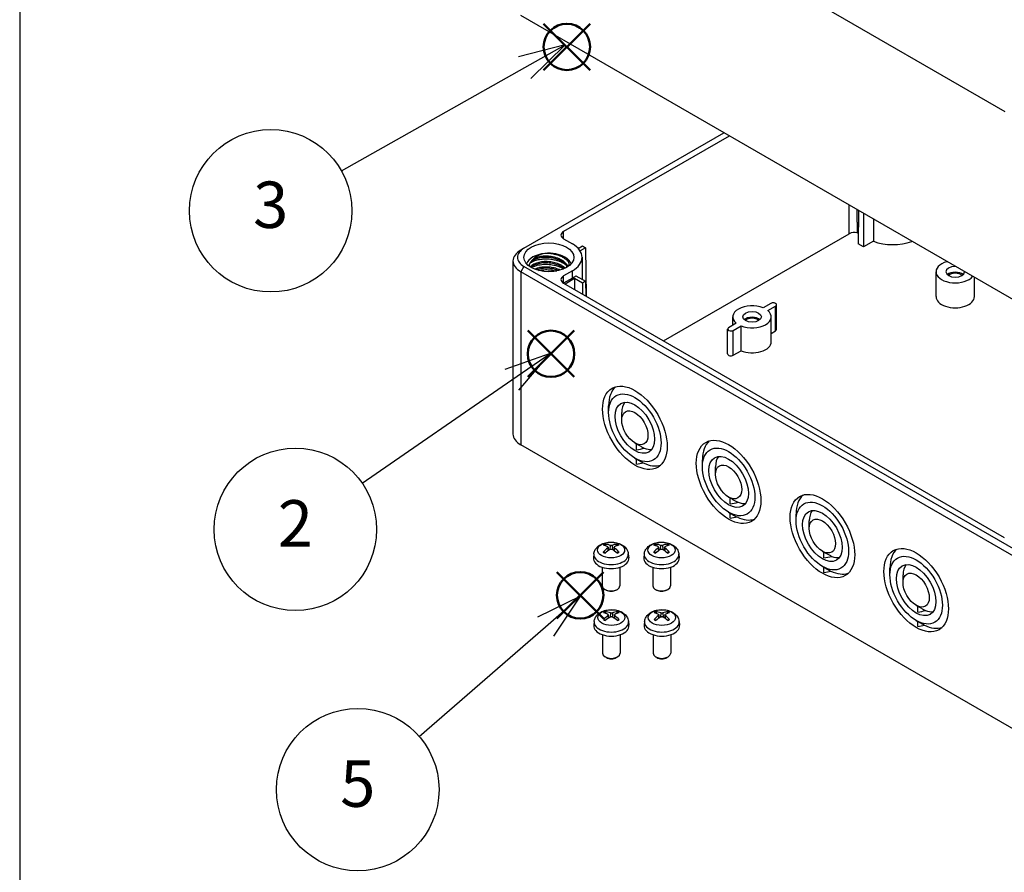
# Model space of a CAD drawing. Units: millimetres. Extents: x 0 to 2428, y 0 to 840.
# Drawn here: x 0 to 223, y 472 to 665 of the extents above; entities that cross this region are included whole.
import ezdxf

# ---------------------------------------------------------------- set-up
doc = ezdxf.new("R2010")
doc.units = ezdxf.units.MM
doc.header["$LTSCALE"] = 3
doc.layers.add('AM_12', color=7, linetype='Continuous', lineweight=50, plot=False)
doc.layers.add('AM_5', color=3, linetype='Continuous', lineweight=25)
doc.layers.add('TK1', color=7, linetype='Continuous', lineweight=25)
doc.styles.add('ACISOTS', font='isocp.shx', dxfattribs={"height": 1, "bigfont": 'extfont.shx'})

# ---------------------------------------------------------------- blocks, each defined once
blk = doc.blocks.new('TK-A3')
blk.add_lwpolyline([(0, 0), (403, 0), (403, 280), (0, 280)], close=True)
blk = doc.blocks.new('*S84')
at = {"layer": 'AM_12', "color": 4}
for p, q in [((114.94, 584.59), (125.44, 595.09)), ((114.94, 595.09), (125.44, 584.59))]:
    blk.add_line(p, q, dxfattribs=at)
blk.add_circle((120.19, 589.84), 5.25, dxfattribs=at)
blk = doc.blocks.new('*S85')
at = {"layer": 'AM_12', "color": 4}
for p, q in [((118.52, 654.04), (129.02, 664.54)), ((118.52, 664.54), (129.02, 654.04))]:
    blk.add_line(p, q, dxfattribs=at)
blk.add_circle((123.77, 659.29), 5.25, dxfattribs=at)
blk = doc.blocks.new('*S87')
at = {"layer": 'AM_12', "color": 4}
for p, q in [((121.55, 529.93), (132.05, 540.43)), ((121.55, 540.43), (132.05, 529.93))]:
    blk.add_line(p, q, dxfattribs=at)
blk.add_circle((126.8, 535.18), 5.25, dxfattribs=at)
blk = doc.blocks.new('*S91')
at = {"layer": 'AM_5', "color": 3, "linetype": 'Continuous'}
for p, q in [((123.4, 659.78), (112.87, 657.07)), ((114.25, 654.62), (123.4, 659.78)), ((115.63, 652.17), (123.4, 659.78))]:
    blk.add_line(p, q, dxfattribs=at)
at = {"layer": 'AM_5', "color": 3}
blk.add_line((72.79, 631.24), (114.25, 654.62), dxfattribs=at)
blk.add_circle((56.79, 622.21), 18.38, dxfattribs=at)
at = {"layer": 'AM_5', "color": 7, "insert": (56.79, 622.21), "char_height": 10.5, "attachment_point": 5, "style": 'ACISOTS'}
blk.add_mtext('3', dxfattribs=at)
blk = doc.blocks.new('*S92')
at = {"layer": 'AM_5', "color": 3, "linetype": 'Continuous'}
for p, q in [((119.99, 589.92), (109.75, 586.26)), ((111.35, 583.95), (119.99, 589.92)), ((112.95, 581.63), (119.99, 589.92))]:
    blk.add_line(p, q, dxfattribs=at)
at = {"layer": 'AM_5', "color": 3}
blk.add_line((77.49, 560.54), (111.35, 583.95), dxfattribs=at)
blk.add_circle((62.37, 550.1), 18.38, dxfattribs=at)
at = {"layer": 'AM_5', "color": 7, "insert": (62.37, 550.1), "char_height": 10.5, "attachment_point": 5, "style": 'ACISOTS'}
blk.add_mtext('2', dxfattribs=at)
blk = doc.blocks.new('*S93')
at = {"layer": 'AM_5', "color": 3, "linetype": 'Continuous'}
for p, q in [((126.88, 534.97), (117.11, 530.21)), ((118.95, 528.08), (126.88, 534.97)), ((120.8, 525.96), (126.88, 534.97))]:
    blk.add_line(p, q, dxfattribs=at)
at = {"layer": 'AM_5', "color": 3}
blk.add_line((90.35, 503.25), (118.95, 528.08), dxfattribs=at)
blk.add_circle((76.48, 491.2), 18.38, dxfattribs=at)
at = {"layer": 'AM_5', "color": 7, "insert": (76.48, 491.2), "char_height": 10.5, "attachment_point": 5, "style": 'ACISOTS'}
blk.add_mtext('5', dxfattribs=at)

msp = doc.modelspace()

# ---------------------------------------------------------------- linework, layer by layer
at = {"layer": 'TK1'}
for p, q in [((120.337, 703.883), (222.867, 644.687)), ((228.614, 599.832), (113.355, 666.376)), ((114.063, 613.712), (159.292, 639.825)), ((160.494, 639.131), (123.043, 617.509)), ((187.673, 617.019), (187.624, 623.468)), ((189.789, 622.218), (189.676, 614.733)), ((190.925, 621.562), (190.925, 614.012)), ((123.055, 615.869), (123.043, 617.509)), ((145.671, 592.769), (187.673, 617.019)), ((189.711, 617.066), (189.472, 617.205)), ((123.043, 615.876), (125.023, 614.733)), ((193.147, 615.295), (190.925, 614.012)), ((114.063, 613.712), (113.355, 613.304)), ((126.345, 613.7), (127.285, 614.243)), ((127.993, 613.835), (126.779, 613.134)), ((127.285, 614.243), (127.993, 613.835)), ((127.993, 613.835), (128.158, 602.88)), ((190.925, 614.012), (189.676, 614.733)), ((111.598, 610.854), (111.598, 571.663)), ((127.219, 611.698), (127.273, 606.657)), ((114.063, 609.63), (113.355, 608.405)), ((228.614, 541.86), (113.355, 608.405)), ((113.355, 608.405), (113.355, 569.213)), ((229.321, 543.085), (114.063, 609.63)), ((125.023, 608.609), (123.043, 607.466)), ((123.103, 609.482), (123.103, 609.482)), ((125.035, 606.969), (125.023, 608.609)), ((207.293, 602.771), (207.293, 608.405)), ((123.055, 605.826), (123.043, 607.466)), ((125.035, 606.969), (123.055, 605.826)), ((125.518, 606.854), (123.396, 605.629)), ((125.518, 606.854), (125.499, 604.415)), ((127.285, 605.833), (125.518, 606.854)), ((125.815, 607.498), (127.993, 606.241)), ((127.993, 606.241), (127.285, 605.833)), ((127.993, 606.241), (128.042, 602.946)), ((215.993, 602.771), (215.993, 607.089)), ((123.043, 605.833), (222.745, 548.27)), ((127.285, 605.833), (127.285, 603.383)), ((169.924, 601.261), (168.181, 600.254)), ((169.242, 599.642), (170.985, 600.648)), ((170.985, 595.014), (170.985, 600.648)), ((171.204, 595.321), (171.204, 600.954)), ((161.331, 596.3), (161.331, 598.199)), ((170.031, 592.565), (170.031, 598.199)), ((160.158, 589.809), (160.158, 595.443)), ((162.121, 596.756), (160.378, 595.749)), ((161.439, 595.137), (163.182, 596.143)), ((161.439, 589.503), (161.439, 595.137)), ((163.182, 590.509), (163.182, 596.143)), ((170.031, 594.464), (170.985, 595.014)), ((161.439, 589.503), (163.182, 590.509)), ((133.225, 576.521), (133.225, 578.072)), ((136.195, 574.806), (136.195, 576.521)), ((228.614, 502.669), (113.355, 569.213)), ((139.165, 569.662), (139.518, 569.458)), ((139.518, 568.129), (139.518, 569.458)), ((139.165, 566.233), (139.518, 566.029)), ((139.518, 564.866), (139.518, 566.029)), ((154.438, 564.273), (154.438, 565.825)), ((157.408, 562.559), (157.408, 564.273)), ((160.378, 557.415), (160.732, 557.211)), ((160.732, 555.881), (160.732, 557.211)), ((160.378, 553.985), (160.732, 553.781)), ((160.732, 552.618), (160.732, 553.781)), ((175.652, 552.026), (175.652, 553.577)), ((178.621, 550.311), (178.621, 552.026)), ((132.628, 546.331), (132.537, 546.643)), ((133.017, 545.891), (133.067, 545.236)), ((133.101, 546.042), (133.179, 545.317)), ((133.566, 546.465), (133.502, 545.534)), ((134.011, 546.465), (134.075, 545.534)), ((134.476, 546.042), (134.398, 545.317)), ((134.56, 545.891), (134.51, 545.236)), ((135.041, 546.643), (134.949, 546.331)), ((144.042, 546.331), (143.95, 546.643)), ((144.431, 545.891), (144.481, 545.236)), ((144.515, 546.042), (144.593, 545.317)), ((144.98, 546.465), (144.916, 545.534)), ((145.425, 546.465), (145.489, 545.534)), ((145.89, 546.042), (145.812, 545.317)), ((145.973, 545.891), (145.923, 545.236)), ((146.454, 546.643), (146.363, 546.331)), ((129.889, 544.533), (129.796, 543.672)), ((137.688, 544.533), (137.781, 543.672)), ((141.302, 544.533), (141.21, 543.672)), ((149.102, 544.533), (149.194, 543.672)), ((181.591, 545.167), (181.945, 544.963)), ((181.945, 543.634), (181.945, 544.963)), ((131.789, 541.529), (131.789, 537.348)), ((135.789, 541.529), (135.789, 537.348)), ((143.202, 541.529), (143.202, 537.348)), ((147.202, 541.529), (147.202, 537.348)), ((181.591, 541.738), (181.945, 541.534)), ((181.945, 540.371), (181.945, 541.534)), ((196.865, 539.778), (196.865, 541.33)), ((199.835, 538.064), (199.835, 539.778)), ((132.678, 536.356), (132.374, 536.532)), ((134.899, 536.356), (135.203, 536.532)), ((144.091, 536.356), (143.788, 536.532)), ((146.313, 536.356), (146.617, 536.532)), ((202.804, 532.92), (203.158, 532.716)), ((203.158, 531.386), (203.158, 532.716)), ((132.687, 531.052), (132.596, 531.364)), ((133.077, 530.612), (133.127, 529.957)), ((133.161, 530.763), (133.239, 530.037)), ((133.626, 531.186), (133.562, 530.255)), ((134.071, 531.186), (134.135, 530.255)), ((134.536, 530.763), (134.458, 530.037)), ((134.619, 530.612), (134.569, 529.957)), ((135.1, 531.364), (135.009, 531.052)), ((144.112, 531.052), (144.021, 531.364)), ((144.502, 530.612), (144.552, 529.957)), ((144.586, 530.763), (144.664, 530.037)), ((145.05, 531.186), (144.987, 530.255)), ((145.496, 531.186), (145.56, 530.255)), ((145.96, 530.763), (145.883, 530.037)), ((146.044, 530.612), (145.994, 529.957)), ((146.525, 531.364), (146.434, 531.052)), ((129.948, 529.254), (129.856, 528.393)), ((137.748, 529.254), (137.84, 528.393)), ((141.373, 529.254), (141.281, 528.393)), ((149.173, 529.254), (149.265, 528.393)), ((202.804, 529.49), (203.158, 529.286)), ((203.158, 528.123), (203.158, 529.286)), ((131.848, 526.25), (131.848, 522.069)), ((135.848, 526.25), (135.848, 522.069)), ((143.273, 526.25), (143.273, 522.069)), ((147.273, 526.25), (147.273, 522.069)), ((132.737, 521.077), (132.434, 521.252)), ((134.959, 521.077), (135.263, 521.252)), ((144.162, 521.077), (143.859, 521.252)), ((146.384, 521.077), (146.688, 521.252))]:
    msp.add_line(p, q, dxfattribs=at)
for centre, major_axis, ratio, start_param, end_param in [((124.457, 616.692), (-2, 0), 0.5773503, 5.4977871, 7.0685835), ((188.804, 616.366), (1.599, 0), 0.5773503, 1.1398694, 2.3561945), ((197.501, 619.101), (7.901, 0), 0.5773503, 4.1287359, 5.2892527), ((117.598, 610.854), (-6, 0), 0.5773503, 5.4977871, 7.0685835), ((117.598, 611.671), (-5, 0), 0.5773503, 5.4977871, 7.0685835), ((119.719, 609.63), (-5.15, 0), 0.5773503, 4.8920155, 6.0869592), ((119.719, 609.63), (5.15, 0), 0.5773503, 0.7859075, 1.7503675), ((119.719, 611.671), (7.5, 0), 0.5773503, 5.4977871, 7.0685835), ((119.719, 609.63), (5.15, 0), 0.5773503, 0.1962261, 0.7859075), ((211.643, 608.405), (-4.35, 0), 0.5773503, 5.1544429, 8.9827241), ((211.643, 608.405), (-2.1, 0), 0.5773503, 4.7261332, 9.4110337), ((211.643, 607.098), (-2.1, 0), 0.5773503, 3.710543, 5.714235), ((124.457, 606.649), (-2, 0), 0.5773503, 5.4977871, 7.0685835), ((119.719, 610.038), (-7.517, 0), 0.5773503, 2.3561945, 2.5165088), ((211.643, 607.098), (-1.7, 0), 0.5773503, 3.6285491, 5.7962288), ((170.454, 600.954), (0.75, 0), 0.5773503, 5.4977871, 8.6393798), ((211.643, 602.771), (-4.35, 0), 0.5773503, 0, 3.1415927), ((165.681, 598.199), (-4.35, 0), 0.5773503, 4.1002705, 6.8953038), ((165.681, 598.199), (4.35, 0), 0.5773503, 4.1002705, 6.8953038), ((165.681, 596.892), (-2.1, 0), 0.5773503, 3.710543, 5.714235), ((165.681, 596.892), (-1.7, 0), 0.5773503, 3.6285491, 5.7962288), ((160.908, 595.443), (-0.75, 0), 0.5773503, 5.4977871, 8.6393798), ((170.454, 595.321), (0.75, 0), 0.5773503, 5.4977871, 6.2831853), ((165.681, 592.565), (4.35, 0), 0.5773503, 4.1002705, 6.2831853), ((160.908, 589.809), (-0.75, 0), 0.5773503, 0, 2.3561945), ((140.508, 573.867), (-5.15, 8.92), 0.5773503, 0.1183508, 0.7853982), ((140.65, 573.949), (-3.15, 5.456), 0.5773503, 0.225223, 0.7853982), ((117.598, 571.663), (-6, 0), 0.5773503, 0, 0.7853982), ((139.149, 573.238), (-12.2, -2.283), 0.4105688, 1.5243412, 1.6711075), ((140.65, 573.949), (3.15, -5.456), 0.5773503, 5.6449464, 6.0579623), ((161.722, 561.62), (-5.15, 8.92), 0.5773503, 0.1183508, 0.7853982), ((161.863, 561.701), (-3.15, 5.456), 0.5773503, 0.225223, 0.7853982), ((138.915, 573.202), (-19.905, -3.725), 0.4105688, 1.5243412, 1.6027678), ((140.508, 573.867), (5.15, -8.92), 0.5773503, 5.5763427, 6.1648345), ((182.935, 549.372), (-5.15, 8.92), 0.5773503, 0.1183508, 0.7853982), ((160.362, 560.991), (-12.2, -2.283), 0.4105688, 1.5243412, 1.6711075), ((161.863, 561.701), (3.15, -5.456), 0.5773503, 5.6449464, 6.0579623), ((160.128, 560.955), (-19.905, -3.725), 0.4105688, 1.5243412, 1.6027678), ((161.722, 561.62), (5.15, -8.92), 0.5773503, 5.5763427, 6.1648345), ((183.076, 549.454), (-3.15, 5.456), 0.5773503, 0.225223, 0.7853982), ((133.789, 545.739), (-2.227, 0), 0.5773503, 5.3714845, 5.6240898), ((133.892, 540.817), (3.413, -5.53), 0.4946241, 2.4477608, 2.6867451), ((133.892, 540.709), (-2.541, -5.981), 0.5952629, 3.9628231, 4.2018074), ((133.789, 545.689), (2.073, 0), 0.5773503, 2.2191701, 2.4253628), ((133.695, 540.703), (-3.057, 5.734), 0.654173, 5.6260122, 5.8649965), ((133.882, 540.703), (-3.057, -5.734), 0.654173, 3.5597815, 3.7987657), ((133.685, 540.817), (3.413, 5.53), 0.4946241, 0.4548476, 0.6938319), ((133.685, 540.709), (-2.541, 5.981), 0.5952629, 5.2229706, 5.4619549), ((133.789, 545.689), (2.073, 0), 0.5773503, 0.7162298, 0.9224226), ((133.789, 545.739), (-2.227, 0), 0.5773503, 3.8006881, 4.0532935), ((145.202, 545.739), (-2.227, 0), 0.5773503, 5.3714845, 5.6240898), ((145.306, 540.817), (3.413, -5.53), 0.4946241, 2.4477608, 2.6867451), ((145.306, 540.709), (-2.541, -5.981), 0.5952629, 3.9628231, 4.2018074), ((145.202, 545.689), (2.073, 0), 0.5773503, 2.2191701, 2.4253628), ((145.108, 540.703), (-3.057, 5.734), 0.654173, 5.6260122, 5.8649965), ((145.296, 540.703), (-3.057, -5.734), 0.654173, 3.5597815, 3.7987657), ((145.098, 540.817), (3.413, 5.53), 0.4946241, 0.4548476, 0.6938319), ((145.098, 540.709), (-2.541, 5.981), 0.5952629, 5.2229706, 5.4619549), ((145.202, 545.689), (2.073, 0), 0.5773503, 0.7162298, 0.9224226), ((145.202, 545.739), (-2.227, 0), 0.5773503, 3.8006881, 4.0532935), ((133.789, 543.529), (4, 0), 0.5773503, 3.0796893, 6.3450887), ((133.789, 544.394), (-3.907, 0), 0.5773503, 6.221282, 9.4866813), ((133.789, 545.739), (2.227, 0), 0.5773503, 3.8006881, 4.0532935), ((133.695, 540.823), (3.887, 5.208), 0.5535342, 0.9593188, 1.1983031), ((133.882, 540.823), (3.887, -5.208), 0.5535342, 1.9432896, 2.1822739), ((133.789, 545.739), (2.227, 0), 0.5773503, 5.3714845, 5.6240898), ((145.202, 543.529), (4, 0), 0.5773503, 3.0796893, 6.3450887), ((145.202, 544.394), (-3.907, 0), 0.5773503, 6.221282, 9.4866813), ((145.202, 545.739), (2.227, 0), 0.5773503, 3.8006881, 4.0532935), ((145.108, 540.823), (3.887, 5.208), 0.5535342, 0.9593188, 1.1983031), ((145.296, 540.823), (3.887, -5.208), 0.5535342, 1.9432896, 2.1822739), ((145.202, 545.739), (2.227, 0), 0.5773503, 5.3714845, 5.6240898), ((181.575, 548.743), (-12.2, -2.283), 0.4105688, 1.5243412, 1.6711075), ((183.076, 549.454), (3.15, -5.456), 0.5773503, 5.6449464, 6.0579623), ((204.148, 537.125), (-5.15, 8.92), 0.5773503, 0.1183508, 0.7853982), ((204.289, 537.206), (-3.15, 5.456), 0.5773503, 0.225223, 0.7853982), ((181.341, 548.707), (-19.905, -3.725), 0.4105688, 1.5243412, 1.6027678), ((182.935, 549.372), (5.15, -8.92), 0.5773503, 5.5763427, 6.1648345), ((133.789, 537.348), (2, 0), 0.5773503, 3.1415927, 6.2831853), ((145.202, 537.348), (2, 0), 0.5773503, 3.1415927, 6.2831853), ((133.789, 536.997), (1.571, 0), 0.5773503, 3.926758, 5.4980199), ((145.202, 536.997), (1.571, 0), 0.5773503, 3.926758, 5.4980199), ((133.848, 530.46), (-2.227, 0), 0.5773503, 5.3714845, 5.6240898), ((133.952, 525.538), (3.413, -5.53), 0.4946241, 2.4477608, 2.6867451), ((133.952, 525.43), (-2.541, -5.981), 0.5952629, 3.9628231, 4.2018074), ((133.848, 530.41), (2.073, 0), 0.5773503, 2.2191701, 2.4253628), ((133.754, 525.424), (-3.057, 5.734), 0.654173, 5.6260122, 5.8649965), ((133.754, 525.544), (3.887, 5.208), 0.5535342, 0.9593188, 1.1983031), ((133.942, 525.424), (-3.057, -5.734), 0.654173, 3.5597815, 3.7987657), ((133.942, 525.544), (3.887, -5.208), 0.5535342, 1.9432896, 2.1822739), ((133.744, 525.538), (3.413, 5.53), 0.4946241, 0.4548476, 0.6938319), ((133.744, 525.43), (-2.541, 5.981), 0.5952629, 5.2229706, 5.4619549), ((133.848, 530.41), (2.073, 0), 0.5773503, 0.7162298, 0.9224226), ((133.848, 530.46), (-2.227, 0), 0.5773503, 3.8006881, 4.0532935), ((145.273, 530.46), (-2.227, 0), 0.5773503, 5.3714845, 5.6240898), ((145.377, 525.538), (3.413, -5.53), 0.4946241, 2.4477608, 2.6867451), ((145.377, 525.43), (-2.541, -5.981), 0.5952629, 3.9628231, 4.2018074), ((145.273, 530.41), (2.073, 0), 0.5773503, 2.2191701, 2.4253628), ((145.179, 525.424), (-3.057, 5.734), 0.654173, 5.6260122, 5.8649965), ((145.179, 525.544), (3.887, 5.208), 0.5535342, 0.9593188, 1.1983031), ((145.367, 525.424), (-3.057, -5.734), 0.654173, 3.5597815, 3.7987657), ((145.367, 525.544), (3.887, -5.208), 0.5535342, 1.9432896, 2.1822739), ((145.169, 525.538), (3.413, 5.53), 0.4946241, 0.4548476, 0.6938319), ((145.169, 525.43), (-2.541, 5.981), 0.5952629, 5.2229706, 5.4619549), ((145.273, 530.41), (2.073, 0), 0.5773503, 0.7162298, 0.9224226), ((145.273, 530.46), (-2.227, 0), 0.5773503, 3.8006881, 4.0532935), ((202.788, 536.496), (-12.2, -2.283), 0.4105688, 1.5243412, 1.6711075), ((204.289, 537.206), (3.15, -5.456), 0.5773503, 5.6449464, 6.0579623), ((133.848, 528.25), (4, 0), 0.5773503, 3.0796893, 6.3450887), ((133.848, 529.115), (-3.907, 0), 0.5773503, 6.221282, 9.4866813), ((133.848, 530.46), (2.227, 0), 0.5773503, 3.8006881, 4.0532935), ((133.848, 530.46), (2.227, 0), 0.5773503, 5.3714845, 5.6240898), ((145.273, 528.25), (4, 0), 0.5773503, 3.0796893, 6.3450887), ((145.273, 529.115), (-3.907, 0), 0.5773503, 6.221282, 9.4866813), ((145.273, 530.46), (2.227, 0), 0.5773503, 3.8006881, 4.0532935), ((145.273, 530.46), (2.227, 0), 0.5773503, 5.3714845, 5.6240898), ((202.554, 536.46), (-19.905, -3.725), 0.4105688, 1.5243412, 1.6027678), ((204.148, 537.125), (5.15, -8.92), 0.5773503, 5.5763427, 6.1648345), ((133.848, 522.069), (2, 0), 0.5773503, 3.1415927, 6.2831853), ((145.273, 522.069), (2, 0), 0.5773503, 3.1415927, 6.2831853), ((133.848, 521.718), (1.571, 0), 0.5773503, 3.926758, 5.4980199), ((145.273, 521.718), (1.571, 0), 0.5773503, 3.926758, 5.4980199)]:
    msp.add_ellipse(centre, major_axis=major_axis, ratio=ratio, start_param=start_param, end_param=end_param, dxfattribs=at)
for centre, major_axis in [((119.719, 611.671), (5.65, 0)), ((165.681, 598.199), (2.1, 0)), ((139.165, 573.091), (-5.167, 8.949)), ((139.165, 573.091), (-4.2, 7.275)), ((139.165, 573.091), (-3.168, 5.488)), ((139.165, 573.091), (-2.1, 3.637)), ((160.378, 560.844), (-5.167, 8.949)), ((160.378, 560.844), (-4.2, 7.275)), ((160.378, 560.844), (-3.168, 5.488)), ((160.378, 560.844), (-2.1, 3.637)), ((181.591, 548.596), (-5.167, 8.949)), ((181.591, 548.596), (-4.2, 7.275)), ((181.591, 548.596), (-3.168, 5.488)), ((181.591, 548.596), (-2.1, 3.637)), ((133.789, 545.431), (3.069, 0)), ((145.202, 545.431), (3.069, 0)), ((202.804, 536.349), (-5.167, 8.949)), ((202.804, 536.349), (-4.2, 7.275)), ((202.804, 536.349), (-3.168, 5.488)), ((202.804, 536.349), (-2.1, 3.637)), ((133.848, 530.152), (3.069, 0)), ((145.273, 530.152), (3.069, 0))]:
    msp.add_ellipse(centre, major_axis=major_axis, ratio=0.5773503, dxfattribs=at)
msp.add_rational_spline([(189.37, 622.46), (189.422, 619.533), (189.472, 617.205)], [1.00920940826, 1.00646696998, 1.00176423592], degree=2, dxfattribs=at)
for points in [[(193.141, 620.283), (193.143, 618.622), (193.145, 616.96), (193.147, 615.295)], [(115.65, 609.659), (115.65, 609.659), (115.65, 609.659), (115.65, 609.659)], [(123.304, 609.316), (123.304, 609.317), (123.303, 609.317), (123.302, 609.318)], [(124.243, 609.716), (124.248, 609.742), (124.252, 609.765), (124.257, 609.787)], [(139.518, 569.458), (139.699, 569.354), (140.073, 569.143), (140.668, 568.818), (141.088, 568.596), (141.303, 568.483)], [(139.518, 566.029), (139.683, 565.933), (140.019, 565.742), (140.54, 565.45), (140.898, 565.253), (141.08, 565.153)], [(160.732, 557.211), (160.912, 557.106), (161.286, 556.895), (161.881, 556.571), (162.301, 556.348), (162.516, 556.236)], [(160.732, 553.781), (160.897, 553.686), (161.232, 553.494), (161.753, 553.202), (162.111, 553.005), (162.293, 552.906)], [(181.945, 544.963), (182.126, 544.859), (182.499, 544.648), (183.094, 544.323), (183.514, 544.101), (183.729, 543.988)], [(181.945, 541.534), (182.11, 541.439), (182.445, 541.247), (182.966, 540.955), (183.324, 540.758), (183.506, 540.658)], [(203.158, 532.716), (203.339, 532.611), (203.712, 532.4), (204.308, 532.076), (204.727, 531.854), (204.943, 531.741)], [(203.158, 529.286), (203.323, 529.191), (203.659, 528.999), (204.179, 528.708), (204.538, 528.51), (204.72, 528.411)]]:
    msp.add_open_spline(points, degree=3, dxfattribs=at)
for points, knots in [([(118.799, 612.555), (118.145, 612.422), (117.622, 612.228), (116.781, 611.812), (116.414, 611.55), (116.141, 611.252)], [-0.3311519, -0.3311519, -0.3311519, -0.3311519, -0.17513015, -0.17513015, -0.00005305, -0.00005305, -0.00005305, -0.00005305]), ([(124.207, 610.606), (124.151, 610.672), (124.092, 610.737), (123.764, 611.072), (123.442, 611.32), (122.827, 611.687), (122.56, 611.82), (121.875, 612.106), (121.442, 612.242), (120.669, 612.416), (120.339, 612.471), (119.603, 612.551), (119.198, 612.566), (118.8, 612.555)], [1.48617212, 1.48617212, 1.48617212, 1.48617212, 1.52050571, 1.52050571, 1.66679154, 1.66679154, 1.76476842, 1.76476842, 1.90483653, 1.90483653, 2.00506634, 2.00506634, 2.12699716, 2.12699716, 2.12699716, 2.12699716]), ([(116.141, 611.252), (116.058, 611.161), (115.926, 611.031), (115.64, 610.68), (115.524, 610.502), (115.308, 610.069), (115.253, 609.861), (115.22, 609.697)], [-0.17775114, -0.17775114, -0.17775114, -0.17775114, -0.13534192, -0.13534192, -0.09066331, -0.09066331, -0.03191, -0.03191, -0.03191, -0.03191]), ([(123.913, 609.485), (123.889, 609.529), (123.863, 609.572), (123.65, 609.91), (123.382, 610.195), (122.743, 610.685), (122.369, 610.9), (121.556, 611.248), (121.109, 611.387), (120.185, 611.581), (119.695, 611.636), (118.748, 611.657), (118.279, 611.625), (117.417, 611.48), (117.013, 611.367), (116.32, 611.082), (116.024, 610.907), (115.573, 610.523), (115.417, 610.31), (115.337, 610.102)], [5.9401127, 5.9401127, 5.9401127, 5.9401127, 5.9622038, 5.9622038, 6.1122137, 6.1122137, 6.2548746, 6.2548746, 6.3959078, 6.3959078, 6.5401821, 6.5401821, 6.683212, 6.683212, 6.8265543, 6.8265543, 6.9699454, 6.9699454, 7.1178378, 7.1178378, 7.1178378, 7.1178378]), ([(123.423, 609.207), (123.403, 609.226), (123.384, 609.245), (123.363, 609.263), (123.277, 609.342), (123.186, 609.418), (123.09, 609.492), (122.905, 609.634), (122.7, 609.765), (122.481, 609.886), (122.148, 610.069), (121.78, 610.226), (121.39, 610.35), (121, 610.475), (120.589, 610.568), (120.172, 610.627), (120.016, 610.65), (119.859, 610.667), (119.703, 610.681), (119.44, 610.703), (119.178, 610.711), (118.919, 610.708), (118.507, 610.701), (118.105, 610.662), (117.728, 610.592), (117.351, 610.522), (116.999, 610.421), (116.686, 610.295), (116.56, 610.244), (116.44, 610.189), (116.327, 610.131), (116.16, 610.045), (116.01, 609.951), (115.876, 609.851), (115.73, 609.741), (115.604, 609.623), (115.502, 609.5)], [0.58908291, 0.58908291, 0.58908291, 0.58908291, 0.59090909, 0.59090909, 0.59090909, 0.59870437, 0.59870437, 0.59870437, 0.61363636, 0.61363636, 0.61363636, 0.63636364, 0.63636364, 0.63636364, 0.65909091, 0.65909091, 0.65909091, 0.6675817, 0.6675817, 0.6675817, 0.68181818, 0.68181818, 0.68181818, 0.70454545, 0.70454545, 0.70454545, 0.72727273, 0.72727273, 0.72727273, 0.73645898, 0.73645898, 0.73645898, 0.75, 0.75, 0.75, 0.76488177, 0.76488177, 0.76488177, 0.76488177]), ([(115.529, 610.435), (115.609, 610.489), (115.692, 610.542), (115.916, 610.669), (116.062, 610.742), (116.404, 610.89), (116.604, 610.963), (116.975, 611.074), (117.139, 611.117), (117.514, 611.198), (117.726, 611.235), (118.088, 611.282), (118.235, 611.297), (118.709, 611.334), (119.041, 611.342), (119.626, 611.321), (119.877, 611.301), (120.474, 611.229), (120.818, 611.165), (121.397, 611.021), (121.637, 610.95), (122, 610.823), (122.129, 610.774), (122.534, 610.607), (122.798, 610.478), (123.215, 610.234), (123.377, 610.127), (123.529, 610.014)], [-4.69290086, -4.69290086, -4.69290086, -4.69290086, -4.65178174, -4.65178174, -4.58822161, -4.58822161, -4.51111325, -4.51111325, -4.4531043, -4.4531043, -4.38337994, -4.38337994, -4.33682812, -4.33682812, -4.23553893, -4.23553893, -4.16023664, -4.16023664, -4.05507269, -4.05507269, -3.97830939, -3.97830939, -3.93461801, -3.93461801, -3.83805261, -3.83805261, -3.77015462, -3.77015462, -3.77015462, -3.77015462]), ([(123.202, 609.102), (122.978, 609.292), (122.717, 609.467), (122.071, 609.815), (121.664, 609.979), (120.783, 610.243), (120.293, 610.339), (119.333, 610.434), (118.851, 610.434), (117.952, 610.354), (117.522, 610.275), (116.739, 610.046), (116.38, 609.889), (115.94, 609.608), (115.803, 609.498), (115.689, 609.385)], [3.25288999, 3.25288999, 3.25288999, 3.25288999, 3.36155179, 3.36155179, 3.49813317, 3.49813317, 3.64469732, 3.64469732, 3.78780124, 3.78780124, 3.92882754, 3.92882754, 4.07652946, 4.07652946, 4.15989194, 4.15989194, 4.15989194, 4.15989194]), ([(124.056, 609.58), (123.939, 609.826), (123.774, 610.064), (123.567, 610.286), (123.381, 610.486), (123.162, 610.673), (122.914, 610.844), (122.867, 610.877), (122.818, 610.909), (122.769, 610.94), (122.462, 611.136), (122.116, 611.307), (121.745, 611.449), (121.5, 611.543), (121.244, 611.624), (120.981, 611.691), (120.845, 611.726), (120.708, 611.757), (120.57, 611.784), (120.163, 611.864), (119.745, 611.912), (119.332, 611.927), (119.134, 611.935), (118.936, 611.935), (118.742, 611.927), (118.532, 611.919), (118.325, 611.902), (118.123, 611.877), (117.735, 611.828), (117.367, 611.749), (117.032, 611.643), (116.932, 611.611), (116.834, 611.577), (116.74, 611.541), (116.521, 611.456), (116.32, 611.359), (116.141, 611.252)], [0.8583181, 0.8583181, 0.8583181, 0.8583181, 0.875, 0.875, 0.875, 0.8899998, 0.8899998, 0.8899998, 0.89285714, 0.89285714, 0.89285714, 0.91071429, 0.91071429, 0.91071429, 0.92249979, 0.92249979, 0.92249979, 0.92857143, 0.92857143, 0.92857143, 0.94642857, 0.94642857, 0.94642857, 0.95500018, 0.95500018, 0.95500018, 0.96428571, 0.96428571, 0.96428571, 0.98214286, 0.98214286, 0.98214286, 0.9875004, 0.9875004, 0.9875004, 0.99999596, 0.99999596, 0.99999596, 0.99999596]), ([(124.259, 609.787), (124.331, 610.114), (124.293, 610.443), (123.979, 611.122), (123.71, 611.445), (123.355, 611.731)], [-0.36558045, -0.36558045, -0.36558045, -0.36558045, -0.18305745, -0.18305745, 0, 0, 0, 0]), ([(115.751, 609.349), (115.939, 609.457), (116.147, 609.557), (116.586, 609.73), (116.815, 609.804), (117.504, 609.983), (117.989, 610.06), (118.804, 610.112), (119.119, 610.114), (119.902, 610.08), (120.369, 610.023), (121.138, 609.866), (121.445, 609.785), (122.243, 609.522), (122.707, 609.313), (123.117, 609.064)], [-4.660488, -4.660488, -4.660488, -4.660488, -4.57130551, -4.57130551, -4.48623839, -4.48623839, -4.32900966, -4.32900966, -4.23329155, -4.23329155, -4.09274866, -4.09274866, -3.99588268, -3.99588268, -3.83132787, -3.83132787, -3.83132787, -3.83132787]), ([(122.283, 608.764), (122.114, 608.848), (121.938, 608.926), (121.755, 608.996), (121.384, 609.139), (120.988, 609.252), (120.581, 609.333), (120.247, 609.399), (119.906, 609.443), (119.566, 609.466), (119.492, 609.471), (119.417, 609.475), (119.343, 609.478), (118.93, 609.493), (118.522, 609.476), (118.133, 609.428), (117.884, 609.398), (117.644, 609.354), (117.415, 609.3), (117.286, 609.269), (117.162, 609.234), (117.041, 609.196), (116.849, 609.136), (116.668, 609.067), (116.5, 608.99)], [0.491183409, 0.491183409, 0.491183409, 0.491183409, 0.5, 0.5, 0.5, 0.517857143, 0.517857143, 0.517857143, 0.532499782, 0.532499782, 0.532499782, 0.535714286, 0.535714286, 0.535714286, 0.553571429, 0.553571429, 0.553571429, 0.56499982, 0.56499982, 0.56499982, 0.571428571, 0.571428571, 0.571428571, 0.581663493, 0.581663493, 0.581663493, 0.581663493]), ([(121.884, 608.658), (121.69, 608.738), (121.489, 608.809), (120.842, 609.006), (120.369, 609.102), (119.424, 609.204), (118.941, 609.212), (118.023, 609.145), (117.578, 609.067), (117.076, 608.923), (116.972, 608.889), (116.872, 608.853)], [3.4297326, 3.4297326, 3.4297326, 3.4297326, 3.49616995, 3.49616995, 3.63821165, 3.63821165, 3.78126597, 3.78126597, 3.92609414, 3.92609414, 3.96528879, 3.96528879, 3.96528879, 3.96528879]), ([(117.342, 608.712), (117.509, 608.747), (117.681, 608.777), (118.001, 608.822), (118.147, 608.839), (118.521, 608.872), (118.75, 608.883), (119.169, 608.887), (119.359, 608.883), (119.805, 608.858), (120.062, 608.833), (120.528, 608.766), (120.738, 608.728), (121.107, 608.646), (121.267, 608.606), (121.424, 608.561)], [-1.19696386, -1.19696386, -1.19696386, -1.19696386, -1.14017383, -1.14017383, -1.0935944, -1.0935944, -1.023105, -1.023105, -0.96581407, -0.96581407, -0.88859565, -0.88859565, -0.82439446, -0.82439446, -0.77410761, -0.77410761, -0.77410761, -0.77410761]), ([(129.889, 544.533), (129.919, 544.811), (129.998, 545.079), (130.239, 545.587), (130.408, 545.821), (130.834, 546.272), (131.103, 546.469), (131.741, 546.829), (132.121, 546.97), (132.924, 547.166), (133.349, 547.214), (134.195, 547.217), (134.616, 547.171), (135.436, 546.979), (135.835, 546.832), (136.563, 546.417), (136.899, 546.153), (137.374, 545.533), (137.54, 545.218), (137.656, 544.757), (137.676, 544.646), (137.688, 544.533)], [3.9888942, 3.9888942, 3.9888942, 3.9888942, 4.193854, 4.193854, 4.4264439, 4.4264439, 4.7238013, 4.7238013, 5.0990613, 5.0990613, 5.4934861, 5.4934861, 5.8833225, 5.8833225, 6.2775903, 6.2775903, 6.6518962, 6.6518962, 6.9235585, 6.9235585, 7.0066801, 7.0066801, 7.0066801, 7.0066801]), ([(132.425, 546.756), (132.435, 546.754), (132.447, 546.751), (132.469, 546.739), (132.482, 546.729), (132.503, 546.708), (132.514, 546.693), (132.527, 546.668), (132.533, 546.655), (132.537, 546.643)], [0.014560073, 0.014560073, 0.014560073, 0.014560073, 0.018722682, 0.018722682, 0.023429831, 0.023429831, 0.028069056, 0.028069056, 0.031810233, 0.031810233, 0.031810233, 0.031810233]), ([(133.017, 546.148), (133.045, 546.134), (133.068, 546.114), (133.097, 546.07), (133.103, 546.045), (133.099, 545.996), (133.089, 545.97), (133.056, 545.925), (133.038, 545.907), (133.017, 545.891)], [0, 0, 0, 0, 0.012503907, 0.012503907, 0.025007813, 0.025007813, 0.037527799, 0.037527799, 0.046676639, 0.046676639, 0.046676639, 0.046676639]), ([(134.011, 546.465), (133.98, 546.453), (133.942, 546.442), (133.858, 546.429), (133.813, 546.426), (133.73, 546.428), (133.686, 546.433), (133.617, 546.447), (133.589, 546.456), (133.566, 546.465)], [0, 0, 0, 0, 0.012499779, 0.012499779, 0.024999557, 0.024999557, 0.037523671, 0.037523671, 0.046676606, 0.046676606, 0.046676606, 0.046676606]), ([(134.56, 545.891), (134.532, 545.913), (134.509, 545.938), (134.48, 545.99), (134.474, 546.017), (134.478, 546.064), (134.488, 546.088), (134.521, 546.124), (134.539, 546.137), (134.56, 546.148)], [0, 0, 0, 0, 0.012503907, 0.012503907, 0.025007813, 0.025007813, 0.037527799, 0.037527799, 0.046676639, 0.046676639, 0.046676639, 0.046676639]), ([(135.041, 546.643), (135.044, 546.655), (135.05, 546.668), (135.063, 546.693), (135.074, 546.708), (135.095, 546.729), (135.108, 546.739), (135.13, 546.751), (135.142, 546.754), (135.153, 546.756)], [0.0427285, 0.0427285, 0.0427285, 0.0427285, 0.046469677, 0.046469677, 0.051108902, 0.051108902, 0.055816051, 0.055816051, 0.05997866, 0.05997866, 0.05997866, 0.05997866]), ([(141.302, 544.533), (141.332, 544.811), (141.412, 545.079), (141.653, 545.587), (141.821, 545.821), (142.248, 546.272), (142.516, 546.469), (143.155, 546.829), (143.534, 546.97), (144.337, 547.166), (144.763, 547.214), (145.609, 547.217), (146.03, 547.171), (146.849, 546.979), (147.249, 546.832), (147.977, 546.417), (148.312, 546.153), (148.787, 545.533), (148.953, 545.218), (149.07, 544.757), (149.09, 544.646), (149.102, 544.533)], [3.9888942, 3.9888942, 3.9888942, 3.9888942, 4.193854, 4.193854, 4.4264439, 4.4264439, 4.7238013, 4.7238013, 5.0990613, 5.0990613, 5.4934861, 5.4934861, 5.8833225, 5.8833225, 6.2775903, 6.2775903, 6.6518962, 6.6518962, 6.9235585, 6.9235585, 7.0066801, 7.0066801, 7.0066801, 7.0066801]), ([(143.838, 546.756), (143.848, 546.754), (143.861, 546.751), (143.883, 546.739), (143.896, 546.729), (143.917, 546.708), (143.928, 546.693), (143.941, 546.668), (143.947, 546.655), (143.95, 546.643)], [0.014560073, 0.014560073, 0.014560073, 0.014560073, 0.018722682, 0.018722682, 0.023429831, 0.023429831, 0.028069056, 0.028069056, 0.031810233, 0.031810233, 0.031810233, 0.031810233]), ([(144.431, 546.148), (144.458, 546.134), (144.482, 546.114), (144.511, 546.07), (144.517, 546.045), (144.513, 545.996), (144.502, 545.97), (144.47, 545.925), (144.452, 545.907), (144.431, 545.891)], [0, 0, 0, 0, 0.012503907, 0.012503907, 0.025007813, 0.025007813, 0.037527799, 0.037527799, 0.046676639, 0.046676639, 0.046676639, 0.046676639]), ([(145.425, 546.465), (145.394, 546.453), (145.355, 546.442), (145.272, 546.429), (145.227, 546.426), (145.144, 546.428), (145.1, 546.433), (145.03, 546.447), (145.003, 546.456), (144.98, 546.465)], [0, 0, 0, 0, 0.012499779, 0.012499779, 0.024999557, 0.024999557, 0.037523671, 0.037523671, 0.046676606, 0.046676606, 0.046676606, 0.046676606]), ([(145.973, 545.891), (145.946, 545.913), (145.923, 545.938), (145.893, 545.99), (145.887, 546.017), (145.892, 546.064), (145.902, 546.088), (145.935, 546.124), (145.953, 546.137), (145.973, 546.148)], [0, 0, 0, 0, 0.012503907, 0.012503907, 0.025007813, 0.025007813, 0.037527799, 0.037527799, 0.046676639, 0.046676639, 0.046676639, 0.046676639]), ([(146.454, 546.643), (146.458, 546.655), (146.463, 546.668), (146.477, 546.693), (146.488, 546.708), (146.508, 546.729), (146.522, 546.739), (146.544, 546.751), (146.556, 546.754), (146.566, 546.756)], [0.0427285, 0.0427285, 0.0427285, 0.0427285, 0.046469677, 0.046469677, 0.051108902, 0.051108902, 0.055816051, 0.055816051, 0.05997866, 0.05997866, 0.05997866, 0.05997866]), ([(132.028, 544.951), (132.037, 544.961), (132.047, 544.971), (132.067, 544.983), (132.08, 544.988), (132.1, 544.99), (132.111, 544.988), (132.12, 544.983), (132.122, 544.982), (132.123, 544.98)], [0.014560073, 0.014560073, 0.014560073, 0.014560073, 0.018722682, 0.018722682, 0.023429831, 0.023429831, 0.028069056, 0.028069056, 0.028985175, 0.028985175, 0.028985175, 0.028985175]), ([(132.48, 544.77), (132.463, 544.778), (132.446, 544.786), (132.401, 544.808), (132.373, 544.822), (132.319, 544.852), (132.292, 544.867), (132.241, 544.898), (132.216, 544.914), (132.169, 544.947), (132.146, 544.963), (132.123, 544.98)], [3.0287616, 3.0287616, 3.0287616, 3.0287616, 3.06010139, 3.06010139, 3.11461786, 3.11461786, 3.16913433, 3.16913433, 3.2236508, 3.2236508, 3.27816727, 3.27816727, 3.27816727, 3.27816727]), ([(133.566, 545.574), (133.597, 545.594), (133.636, 545.61), (133.719, 545.631), (133.764, 545.635), (133.847, 545.632), (133.891, 545.625), (133.961, 545.602), (133.988, 545.589), (134.011, 545.574)], [0, 0, 0, 0, 0.012499779, 0.012499779, 0.024999557, 0.024999557, 0.037523671, 0.037523671, 0.046676606, 0.046676606, 0.046676606, 0.046676606]), ([(135.454, 544.98), (135.432, 544.963), (135.409, 544.947), (135.361, 544.914), (135.336, 544.898), (135.285, 544.867), (135.258, 544.852), (135.204, 544.822), (135.176, 544.808), (135.131, 544.786), (135.114, 544.778), (135.098, 544.77)], [1.43422171, 1.43422171, 1.43422171, 1.43422171, 1.48873818, 1.48873818, 1.54325465, 1.54325465, 1.59777112, 1.59777112, 1.65228759, 1.65228759, 1.68362739, 1.68362739, 1.68362739, 1.68362739]), ([(135.454, 544.98), (135.455, 544.982), (135.457, 544.983), (135.467, 544.988), (135.478, 544.99), (135.498, 544.988), (135.51, 544.983), (135.53, 544.971), (135.541, 544.961), (135.549, 544.951)], [0.045553558, 0.045553558, 0.045553558, 0.045553558, 0.046469677, 0.046469677, 0.051108902, 0.051108902, 0.055816051, 0.055816051, 0.05997866, 0.05997866, 0.05997866, 0.05997866]), ([(143.441, 544.951), (143.45, 544.961), (143.461, 544.971), (143.481, 544.983), (143.493, 544.988), (143.513, 544.99), (143.524, 544.988), (143.534, 544.983), (143.535, 544.982), (143.537, 544.98)], [0.014560073, 0.014560073, 0.014560073, 0.014560073, 0.018722682, 0.018722682, 0.023429831, 0.023429831, 0.028069056, 0.028069056, 0.028985175, 0.028985175, 0.028985175, 0.028985175]), ([(143.893, 544.77), (143.876, 544.778), (143.86, 544.786), (143.814, 544.808), (143.787, 544.822), (143.732, 544.852), (143.706, 544.867), (143.655, 544.898), (143.63, 544.914), (143.582, 544.947), (143.559, 544.963), (143.537, 544.98)], [3.0287616, 3.0287616, 3.0287616, 3.0287616, 3.06010139, 3.06010139, 3.11461786, 3.11461786, 3.16913433, 3.16913433, 3.2236508, 3.2236508, 3.27816727, 3.27816727, 3.27816727, 3.27816727]), ([(144.98, 545.574), (145.011, 545.594), (145.049, 545.61), (145.133, 545.631), (145.177, 545.635), (145.261, 545.632), (145.305, 545.625), (145.374, 545.602), (145.401, 545.589), (145.425, 545.574)], [0, 0, 0, 0, 0.012499779, 0.012499779, 0.024999557, 0.024999557, 0.037523671, 0.037523671, 0.046676606, 0.046676606, 0.046676606, 0.046676606]), ([(146.867, 544.98), (146.845, 544.963), (146.822, 544.947), (146.774, 544.914), (146.75, 544.898), (146.698, 544.867), (146.672, 544.852), (146.618, 544.822), (146.59, 544.808), (146.545, 544.786), (146.528, 544.778), (146.511, 544.77)], [1.43422171, 1.43422171, 1.43422171, 1.43422171, 1.48873818, 1.48873818, 1.54325465, 1.54325465, 1.59777112, 1.59777112, 1.65228759, 1.65228759, 1.68362739, 1.68362739, 1.68362739, 1.68362739]), ([(146.867, 544.98), (146.869, 544.982), (146.871, 544.983), (146.88, 544.988), (146.891, 544.99), (146.911, 544.988), (146.924, 544.983), (146.944, 544.971), (146.954, 544.961), (146.963, 544.951)], [0.045553558, 0.045553558, 0.045553558, 0.045553558, 0.046469677, 0.046469677, 0.051108902, 0.051108902, 0.055816051, 0.055816051, 0.05997866, 0.05997866, 0.05997866, 0.05997866]), ([(129.948, 529.254), (129.978, 529.532), (130.058, 529.799), (130.298, 530.308), (130.467, 530.541), (130.893, 530.992), (131.162, 531.19), (131.801, 531.55), (132.18, 531.691), (132.983, 531.886), (133.409, 531.935), (134.255, 531.937), (134.675, 531.892), (135.495, 531.699), (135.895, 531.553), (136.623, 531.137), (136.958, 530.874), (137.433, 530.254), (137.599, 529.939), (137.716, 529.478), (137.736, 529.367), (137.748, 529.254)], [3.9888942, 3.9888942, 3.9888942, 3.9888942, 4.193854, 4.193854, 4.4264439, 4.4264439, 4.7238013, 4.7238013, 5.0990613, 5.0990613, 5.4934861, 5.4934861, 5.8833225, 5.8833225, 6.2775903, 6.2775903, 6.6518962, 6.6518962, 6.9235585, 6.9235585, 7.0066801, 7.0066801, 7.0066801, 7.0066801]), ([(132.484, 531.476), (132.494, 531.475), (132.506, 531.471), (132.528, 531.46), (132.542, 531.45), (132.563, 531.428), (132.573, 531.414), (132.587, 531.389), (132.593, 531.376), (132.596, 531.364)], [0.014560073, 0.014560073, 0.014560073, 0.014560073, 0.018722682, 0.018722682, 0.023429831, 0.023429831, 0.028069056, 0.028069056, 0.031810233, 0.031810233, 0.031810233, 0.031810233]), ([(133.077, 530.869), (133.104, 530.855), (133.128, 530.835), (133.157, 530.791), (133.163, 530.766), (133.159, 530.717), (133.148, 530.69), (133.116, 530.646), (133.098, 530.628), (133.077, 530.612)], [0, 0, 0, 0, 0.012503907, 0.012503907, 0.025007813, 0.025007813, 0.037527799, 0.037527799, 0.046676639, 0.046676639, 0.046676639, 0.046676639]), ([(134.071, 531.186), (134.04, 531.173), (134.001, 531.163), (133.918, 531.15), (133.873, 531.147), (133.79, 531.149), (133.745, 531.154), (133.676, 531.168), (133.649, 531.176), (133.626, 531.186)], [0, 0, 0, 0, 0.012499779, 0.012499779, 0.024999557, 0.024999557, 0.037523671, 0.037523671, 0.046676606, 0.046676606, 0.046676606, 0.046676606]), ([(133.626, 530.295), (133.657, 530.315), (133.695, 530.331), (133.779, 530.352), (133.823, 530.356), (133.907, 530.353), (133.951, 530.346), (134.02, 530.323), (134.047, 530.31), (134.071, 530.295)], [0, 0, 0, 0, 0.012499779, 0.012499779, 0.024999557, 0.024999557, 0.037523671, 0.037523671, 0.046676606, 0.046676606, 0.046676606, 0.046676606]), ([(134.619, 530.612), (134.592, 530.633), (134.568, 530.659), (134.539, 530.711), (134.533, 530.737), (134.537, 530.785), (134.548, 530.809), (134.58, 530.845), (134.599, 530.858), (134.619, 530.869)], [0, 0, 0, 0, 0.012503907, 0.012503907, 0.025007813, 0.025007813, 0.037527799, 0.037527799, 0.046676639, 0.046676639, 0.046676639, 0.046676639]), ([(135.1, 531.364), (135.104, 531.376), (135.109, 531.389), (135.123, 531.414), (135.134, 531.428), (135.154, 531.45), (135.168, 531.46), (135.19, 531.471), (135.202, 531.475), (135.212, 531.476)], [0.0427285, 0.0427285, 0.0427285, 0.0427285, 0.046469677, 0.046469677, 0.051108902, 0.051108902, 0.055816051, 0.055816051, 0.05997866, 0.05997866, 0.05997866, 0.05997866]), ([(141.373, 529.254), (141.403, 529.532), (141.483, 529.799), (141.723, 530.308), (141.892, 530.541), (142.318, 530.992), (142.587, 531.19), (143.226, 531.55), (143.605, 531.691), (144.408, 531.886), (144.834, 531.935), (145.68, 531.937), (146.1, 531.892), (146.92, 531.699), (147.32, 531.553), (148.048, 531.137), (148.383, 530.874), (148.858, 530.254), (149.024, 529.939), (149.141, 529.478), (149.161, 529.367), (149.173, 529.254)], [3.9888942, 3.9888942, 3.9888942, 3.9888942, 4.193854, 4.193854, 4.4264439, 4.4264439, 4.7238013, 4.7238013, 5.0990613, 5.0990613, 5.4934861, 5.4934861, 5.8833225, 5.8833225, 6.2775903, 6.2775903, 6.6518962, 6.6518962, 6.9235585, 6.9235585, 7.0066801, 7.0066801, 7.0066801, 7.0066801]), ([(143.909, 531.476), (143.919, 531.475), (143.931, 531.471), (143.953, 531.46), (143.967, 531.45), (143.988, 531.428), (143.998, 531.414), (144.012, 531.389), (144.017, 531.376), (144.021, 531.364)], [0.014560073, 0.014560073, 0.014560073, 0.014560073, 0.018722682, 0.018722682, 0.023429831, 0.023429831, 0.028069056, 0.028069056, 0.031810233, 0.031810233, 0.031810233, 0.031810233]), ([(144.502, 530.869), (144.529, 530.855), (144.553, 530.835), (144.582, 530.791), (144.588, 530.766), (144.584, 530.717), (144.573, 530.69), (144.541, 530.646), (144.523, 530.628), (144.502, 530.612)], [0, 0, 0, 0, 0.012503907, 0.012503907, 0.025007813, 0.025007813, 0.037527799, 0.037527799, 0.046676639, 0.046676639, 0.046676639, 0.046676639]), ([(145.496, 531.186), (145.465, 531.173), (145.426, 531.163), (145.343, 531.15), (145.298, 531.147), (145.214, 531.149), (145.17, 531.154), (145.101, 531.168), (145.074, 531.176), (145.05, 531.186)], [0, 0, 0, 0, 0.012499779, 0.012499779, 0.024999557, 0.024999557, 0.037523671, 0.037523671, 0.046676606, 0.046676606, 0.046676606, 0.046676606]), ([(145.05, 530.295), (145.082, 530.315), (145.12, 530.331), (145.204, 530.352), (145.248, 530.356), (145.332, 530.353), (145.376, 530.346), (145.445, 530.323), (145.472, 530.31), (145.496, 530.295)], [0, 0, 0, 0, 0.012499779, 0.012499779, 0.024999557, 0.024999557, 0.037523671, 0.037523671, 0.046676606, 0.046676606, 0.046676606, 0.046676606]), ([(146.044, 530.612), (146.017, 530.633), (145.993, 530.659), (145.964, 530.711), (145.958, 530.737), (145.962, 530.785), (145.973, 530.809), (146.005, 530.845), (146.024, 530.858), (146.044, 530.869)], [0, 0, 0, 0, 0.012503907, 0.012503907, 0.025007813, 0.025007813, 0.037527799, 0.037527799, 0.046676639, 0.046676639, 0.046676639, 0.046676639]), ([(146.525, 531.364), (146.529, 531.376), (146.534, 531.389), (146.548, 531.414), (146.559, 531.428), (146.579, 531.45), (146.593, 531.46), (146.615, 531.471), (146.627, 531.475), (146.637, 531.476)], [0.0427285, 0.0427285, 0.0427285, 0.0427285, 0.046469677, 0.046469677, 0.051108902, 0.051108902, 0.055816051, 0.055816051, 0.05997866, 0.05997866, 0.05997866, 0.05997866]), ([(132.087, 529.672), (132.096, 529.682), (132.107, 529.691), (132.126, 529.704), (132.139, 529.709), (132.159, 529.711), (132.17, 529.709), (132.18, 529.703), (132.181, 529.702), (132.183, 529.701)], [0.014560073, 0.014560073, 0.014560073, 0.014560073, 0.018722682, 0.018722682, 0.023429831, 0.023429831, 0.028069056, 0.028069056, 0.028985175, 0.028985175, 0.028985175, 0.028985175]), ([(132.539, 529.491), (132.522, 529.498), (132.505, 529.506), (132.46, 529.529), (132.432, 529.543), (132.378, 529.573), (132.352, 529.588), (132.301, 529.619), (132.276, 529.635), (132.228, 529.668), (132.205, 529.684), (132.183, 529.701)], [3.0287616, 3.0287616, 3.0287616, 3.0287616, 3.06010139, 3.06010139, 3.11461786, 3.11461786, 3.16913433, 3.16913433, 3.2236508, 3.2236508, 3.27816727, 3.27816727, 3.27816727, 3.27816727]), ([(135.513, 529.701), (135.491, 529.684), (135.468, 529.668), (135.42, 529.635), (135.395, 529.619), (135.344, 529.588), (135.318, 529.573), (135.264, 529.543), (135.236, 529.529), (135.191, 529.506), (135.174, 529.498), (135.157, 529.491)], [1.43422171, 1.43422171, 1.43422171, 1.43422171, 1.48873818, 1.48873818, 1.54325465, 1.54325465, 1.59777112, 1.59777112, 1.65228759, 1.65228759, 1.68362739, 1.68362739, 1.68362739, 1.68362739]), ([(135.513, 529.701), (135.515, 529.702), (135.516, 529.703), (135.526, 529.709), (135.537, 529.711), (135.557, 529.709), (135.57, 529.704), (135.59, 529.691), (135.6, 529.682), (135.609, 529.672)], [0.045553558, 0.045553558, 0.045553558, 0.045553558, 0.046469677, 0.046469677, 0.051108902, 0.051108902, 0.055816051, 0.055816051, 0.05997866, 0.05997866, 0.05997866, 0.05997866]), ([(143.512, 529.672), (143.521, 529.682), (143.532, 529.691), (143.551, 529.704), (143.564, 529.709), (143.584, 529.711), (143.595, 529.709), (143.605, 529.703), (143.606, 529.702), (143.608, 529.701)], [0.014560073, 0.014560073, 0.014560073, 0.014560073, 0.018722682, 0.018722682, 0.023429831, 0.023429831, 0.028069056, 0.028069056, 0.028985175, 0.028985175, 0.028985175, 0.028985175]), ([(143.964, 529.491), (143.947, 529.498), (143.93, 529.506), (143.885, 529.529), (143.857, 529.543), (143.803, 529.573), (143.777, 529.588), (143.726, 529.619), (143.701, 529.635), (143.653, 529.668), (143.63, 529.684), (143.608, 529.701)], [3.0287616, 3.0287616, 3.0287616, 3.0287616, 3.06010139, 3.06010139, 3.11461786, 3.11461786, 3.16913433, 3.16913433, 3.2236508, 3.2236508, 3.27816727, 3.27816727, 3.27816727, 3.27816727]), ([(146.938, 529.701), (146.916, 529.684), (146.893, 529.668), (146.845, 529.635), (146.82, 529.619), (146.769, 529.588), (146.743, 529.573), (146.689, 529.543), (146.661, 529.529), (146.616, 529.506), (146.599, 529.498), (146.582, 529.491)], [1.43422171, 1.43422171, 1.43422171, 1.43422171, 1.48873818, 1.48873818, 1.54325465, 1.54325465, 1.59777112, 1.59777112, 1.65228759, 1.65228759, 1.68362739, 1.68362739, 1.68362739, 1.68362739]), ([(146.938, 529.701), (146.94, 529.702), (146.941, 529.703), (146.951, 529.709), (146.962, 529.711), (146.982, 529.709), (146.995, 529.704), (147.015, 529.691), (147.025, 529.682), (147.034, 529.672)], [0.045553558, 0.045553558, 0.045553558, 0.045553558, 0.046469677, 0.046469677, 0.051108902, 0.051108902, 0.055816051, 0.055816051, 0.05997866, 0.05997866, 0.05997866, 0.05997866])]:
    msp.add_open_spline(points, degree=3, knots=knots, dxfattribs=at)

# ---------------------------------------------------------------- block references
at = {"lineweight": 0, "xscale": 3, "yscale": 3, "zscale": 3}
msp.add_blockref('TK-A3', (0, 0), dxfattribs=at)
at = {"layer": 'AM_12'}
for name in ['*S85', '*S84', '*S87']:
    msp.add_blockref(name, (0, 0), dxfattribs=at)
at = {"layer": 'AM_5'}
for name in ['*S91', '*S92', '*S93']:
    msp.add_blockref(name, (0, 0), dxfattribs=at)

doc.saveas('drawing.dxf')
